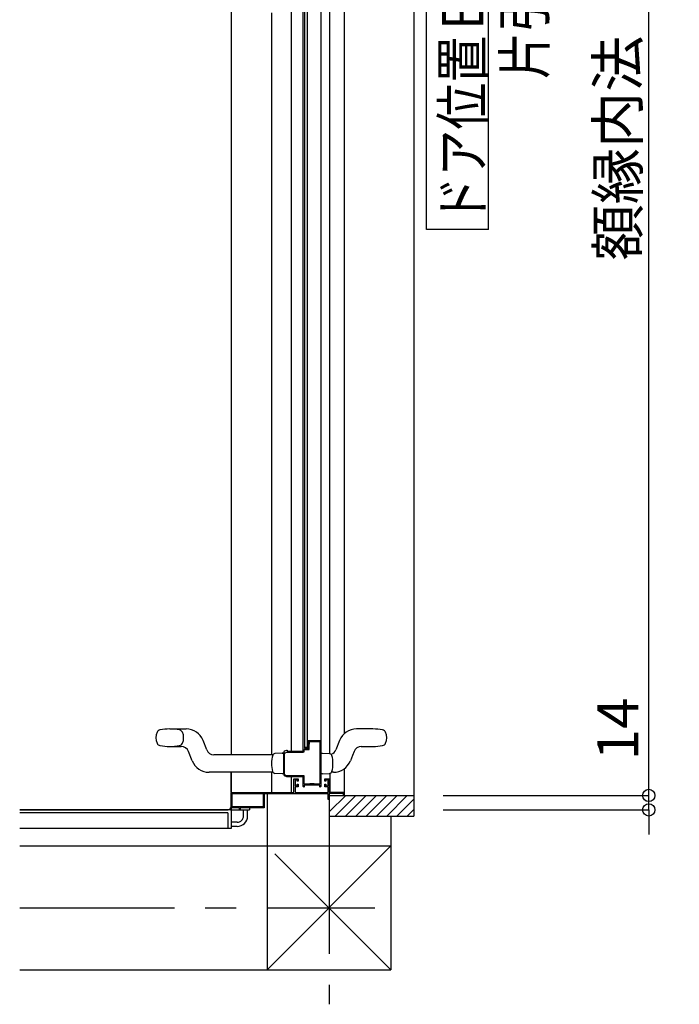
# Model space of a CAD drawing. Extents: x -405 to 205, y -16 to 288.
# Drawn here: x -171 to -139, y 119 to 167 of the extents above; entities that cross this region are included whole.
import ezdxf

# ---------------------------------------------------------------- set-up
doc = ezdxf.new("R2010")
doc.units = 0
doc.header["$MEASUREMENT"] = 0
doc.linetypes.add('CENTER', pattern=[12, 7.5, -1.5, 1.5, -1.5])
doc.layers.get('0').update_dxf_attribs({"linetype": 'CONTINUOUS'})
doc.layers.get('DEFPOINTS').update_dxf_attribs({"linetype": 'CONTINUOUS'})
doc.layers.add('VIEW0001', color=7, linetype='CONTINUOUS')
doc.styles.get("Standard").update_dxf_attribs({"font": 'ROMANS', "bigfont": 'EXTFONT'})
doc.dimstyles.new('ISO-25', dxfattribs={"dimtxt": 2.5, "dimasz": 2.5, "dimexe": 1.25, "dimexo": 0.625, "dimtad": 1, "dimdec": 4, "dimdsep": 46, "dimtxsty": 'Standard', "dimcen": 2.5, "dimadec": 0, "dimazin": 0, "dimtfac": 1, "dimtdec": 4, "dimtmove": 0, "dimatfit": 3, "dimfxl": 1, "dimtolj": 1, "dimtzin": 0, "dimarcsym": 0})

# ---------------------------------------------------------------- blocks, each defined once
blk = doc.blocks.new('_ORIGIN')
at = {"color": 0, "linetype": 'ByBlock'}
blk.add_line((0, 0), (-1, 0), dxfattribs=at)
blk.add_circle((0, 0), 0.5, dxfattribs=at)
blk = doc.blocks.new('*D48')
at = {"layer": 'DEFPOINTS', "color": 0}
for p in [(-153.070997, 205.501791), (-140.569997, 205.501791), (-153.070997, 129.07679)]:
    blk.add_point(p, dxfattribs=at)
at = {"layer": 'VIEW0001', "color": 0, "lineweight": -2}
for p, q in [((-150.530997, 205.501791), (-140.569997, 205.501791)), ((-140.569997, 129.67679), (-140.569997, 204.901791)), ((-150.530997, 129.07679), (-140.569997, 129.07679))]:
    blk.add_line(p, q, dxfattribs=at)
at = {"layer": 'VIEW0001', "color": 0, "lineweight": -2, "xscale": 0.6, "yscale": 0.6, "zscale": 0.6}
for p, rotation in [((-140.569997, 205.501791), 90), ((-140.569997, 129.07679), 270)]:
    blk.add_blockref('_ORIGIN', p, dxfattribs=dict(at, rotation=rotation))
at = {"layer": 'VIEW0001', "color": 0, "insert": (-142.069997, 167.290291), "char_height": 2, "attachment_point": 5, "rotation": 90}
blk.add_mtext('\\A1;額縁内法\u3000１５２９', dxfattribs=at)
blk = doc.blocks.new('*D49')
at = {"layer": 'DEFPOINTS', "color": 0}
for p in [(-153.071, 129.077), (-140.569, 129.077), (-153.071, 128.377)]:
    blk.add_point(p, dxfattribs=at)
at = {"layer": 'VIEW0001', "color": 0, "lineweight": -2}
for p, q in [((-140.569, 129.077), (-140.569, 134.327)), ((-140.569, 129.677), (-140.569, 130.277)), ((-150.531, 129.077), (-140.569, 129.077)), ((-140.569, 128.377), (-140.569, 129.077)), ((-150.531, 128.377), (-140.569, 128.377)), ((-140.569, 127.777), (-140.569, 127.177))]:
    blk.add_line(p, q, dxfattribs=at)
at = {"layer": 'VIEW0001', "color": 0, "lineweight": -2, "xscale": 0.6, "yscale": 0.6, "zscale": 0.6}
for p, rotation in [((-140.569, 129.077), 270), ((-140.569, 128.377), 90)]:
    blk.add_blockref('_ORIGIN', p, dxfattribs=dict(at, rotation=rotation))
at = {"layer": 'VIEW0001', "color": 0, "insert": (-142.069, 132.302), "char_height": 2, "attachment_point": 5, "rotation": 90}
blk.add_mtext('\\A1;14', dxfattribs=at)

msp = doc.modelspace()

# ---------------------------------------------------------------- linework, layer by layer
at = {"layer": 'VIEW0001', "color": 7, "linetype": 'Continuous'}
for p, q in [((-151.967234, 206.501716), (-151.967239, 128.076716)), ((-156.024676, 131.104987), (-156.024678, 205.351716)), ((-155.319726, 132.085449), (-155.319728, 205.501716)), ((-157.909728, 168.376716), (-157.909728, 131.226796)), ((-151.340469, 156.527374), (-151.340469, 168.527374)), ((-148.340469, 156.527374), (-148.340469, 168.527374)), ((-157.266054, 167.906716), (-157.266054, 131.346791)), ((-160.82, 167.501716), (-160.82, 131.051537)), ((-157.3198, 131.226796), (-157.3198, 167.516533)), ((-157.116054, 131.396791), (-157.116054, 167.516716)), ((-156.4698, 167.516533), (-156.4698, 129.516796)), ((-158.859727, 167.026785), (-158.859726, 131.051537)), ((-148.340469, 156.527374), (-151.340469, 156.527374)), ((-163.7948, 132.301537), (-162.995599, 132.301537)), ((-153.9448, 132.301537), (-154.744001, 132.301537)), ((-163.7948, 131.451537), (-163.233443, 131.451537)), ((-161.999815, 131.288468), (-162.182065, 131.748696)), ((-157.116054, 131.396791), (-157.266054, 131.396791)), ((-157.083946, 131.736518), (-156.4698, 131.736518)), ((-155.557535, 131.748697), (-155.739786, 131.288468)), ((-154.506157, 131.451537), (-153.9448, 131.451537)), ((-162.702535, 130.754377), (-162.884786, 131.214605)), ((-158.789338, 131.051537), (-161.651157, 131.051537)), ((-158.3448, 131.126537), (-158.691996, 131.108342)), ((-158.2698, 131.126537), (-158.3448, 131.126537)), ((-158.3448, 131.126536), (-158.2698, 131.126536)), ((-158.2698, 131.126814), (-158.2698, 131.125146)), ((-158.2698, 131.126536), (-158.2698, 131.124867)), ((-156.4698, 131.126814), (-156.3948, 131.126814)), ((-156.3948, 131.126536), (-156.047604, 131.10834)), ((-156.047848, 131.107316), (-156.047604, 131.108619)), ((-156.047848, 131.107038), (-156.047604, 131.10834)), ((-155.934246, 131.017135), (-155.933957, 131.018125)), ((-155.934246, 131.016856), (-155.933957, 131.017846)), ((-154.935122, 131.011808), (-155.037065, 130.754377)), ((-154.854815, 131.214605), (-154.935122, 131.011808)), ((-155.317926, 129.076716), (-155.317926, 130.382358)), ((-158.790322, 130.201537), (-161.889001, 130.201537)), ((-160.82, 130.201537), (-160.82, 128.525868)), ((-160.82, 130.201537), (-160.82, 128.401729)), ((-160.82, 129.251716), (-160.82, 130.201537)), ((-158.859726, 130.201537), (-158.859726, 129.251716)), ((-158.3448, 130.126536), (-158.691996, 130.144732)), ((-158.2698, 130.126536), (-158.3448, 130.126536)), ((-158.2698, 130.128483), (-158.2698, 130.126814)), ((-158.2698, 130.128205), (-158.2698, 130.126536)), ((-157.909728, 129.976796), (-157.909728, 129.226791)), ((-156.3948, 130.126536), (-156.4698, 130.126536)), ((-156.3948, 130.126814), (-156.047604, 130.14501)), ((-156.024676, 130.148084), (-156.024676, 129.226791)), ((-155.850599, 130.201537), (-155.949278, 130.201537)), ((-156.634884, 129.576796), (-157.154884, 129.576796)), ((-159.22, 129.171791), (-156.11, 129.171791)), ((-159.069997, 129.171791), (-159.069997, 120.627391)), ((-155.317926, 129.226791), (-156.07, 129.226791)), ((-156.042233, 128.076716), (-156.042233, 129.076716)), ((-156.042233, 129.076716), (-151.967239, 129.076716)), ((-155.261417, 129.076435), (-156.042233, 128.295619)), ((-154.766195, 129.076716), (-155.766195, 128.076716)), ((-154.266573, 129.076392), (-155.266249, 128.076716)), ((-153.766497, 129.076435), (-154.766476, 128.076455)), ((-153.266464, 129.076435), (-154.266465, 128.076434)), ((-152.771524, 129.076435), (-153.771503, 128.076455)), ((-152.276302, 129.076716), (-153.276563, 128.076455)), ((-159.92, 128.476791), (-159.92, 128.376729)), ((-151.967239, 128.890804), (-152.781328, 128.076716)), ((-171.069997, 128.376732), (-160.969041, 128.376732)), ((-160.845, 128.376729), (-171.069997, 128.376729)), ((-160.97, 128.226729), (-171.069997, 128.226729)), ((-160.97, 128.226729), (-160.97, 127.476729)), ((-160.82, 128.351729), (-160.82, 127.476729)), ((-160.795, 128.376729), (-159.92, 128.376729)), ((-160.219997, 128.07639), (-160.219997, 128.376729)), ((-160.019997, 128.076292), (-160.019997, 128.376729)), ((-156.042233, 128.076716), (-151.967239, 128.076716)), ((-153.069997, 128.076716), (-153.069997, 120.6279)), ((-151.967239, 128.39583), (-152.286353, 128.076716)), ((-160.82, 127.476729), (-171.069997, 127.476729)), ((-160.519997, 127.776729), (-160.82, 127.776729)), ((-160.519997, 127.576729), (-160.82, 127.576729)), ((-171.069997, 126.627976), (-153.069488, 126.6279)), ((-159.069997, 120.627391), (-153.069488, 126.6279)), ((-158.695139, 126.252725), (-153.070155, 120.627741)), ((-171.069997, 120.627976), (-153.069997, 120.6279))]:
    msp.add_line(p, q, dxfattribs=at)
at = {"layer": 'VIEW0001', "color": 7, "linetype": 'CENTER'}
for p, q in [((-156.069997, 128.891791), (-156.069997, 118.949398)), ((-171.069997, 123.628426), (-153.856007, 123.628426))]:
    msp.add_line(p, q, dxfattribs=at)
at = {"layer": 'VIEW0001', "color": 7, "linetype": 'Continuous'}
for points in [[(-157.2698, 131.231796), (-157.2698, 131.301791)], [(-157.2698, 131.301791), (-157.0398, 131.301791)], [(-157.266054, 131.346791), (-157.0848, 131.346791)], [(-157.1048, 131.707637), (-157.104256, 131.711641), (-157.102663, 131.715354)], [(-157.1048, 131.706791), (-157.1048, 131.707637)], [(-157.0948, 131.696791), (-157.101871, 131.69972), (-157.1048, 131.706791)], [(-157.102663, 131.715354), (-157.09417, 131.729509)], [(-157.0898, 131.696791), (-157.0948, 131.696791)], [(-157.09417, 131.729509), (-157.088698, 131.734844), (-157.083946, 131.736518)], [(-157.0648, 131.671791), (-157.072123, 131.689469), (-157.0898, 131.696791)], [(-157.0848, 131.537162), (-157.083898, 131.546618), (-157.081224, 131.555732)], [(-157.0848, 131.346791), (-157.0848, 131.537162)], [(-157.081224, 131.555732), (-157.065873, 131.594109)], [(-157.065873, 131.594109), (-157.065071, 131.596843), (-157.0648, 131.59968)], [(-157.0648, 131.59968), (-157.0648, 131.671791)], [(-157.0398, 131.535236), (-157.03953, 131.538073), (-157.038727, 131.540807)], [(-157.0398, 131.301791), (-157.0398, 131.535236)], [(-157.038727, 131.540807), (-157.023376, 131.579185)], [(-157.023376, 131.579185), (-157.020702, 131.588299), (-157.0198, 131.597754)], [(-157.0198, 131.597754), (-157.0198, 131.686791)], [(-157.0198, 131.686791), (-156.5198, 131.686791)], [(-156.5198, 131.686791), (-156.5198, 129.616796)], [(-158.2698, 131.126796), (-158.225866, 131.232862), (-158.1198, 131.276796)], [(-158.2698, 130.126796), (-158.2698, 131.126796)], [(-158.2248, 131.076796), (-158.194046, 131.151043), (-158.1198, 131.181796)], [(-158.2248, 130.126796), (-158.2248, 131.076796)], [(-158.1198, 131.276796), (-158.1098, 131.276796)], [(-158.1198, 131.181796), (-157.3198, 131.181796)], [(-158.1098, 131.276796), (-158.099194, 131.272403), (-158.0948, 131.261796)], [(-158.0948, 131.261796), (-158.0948, 131.241796)], [(-158.0948, 131.241796), (-158.090407, 131.23119), (-158.0798, 131.226796)], [(-158.0798, 131.226796), (-157.3198, 131.226796)], [(-157.3198, 131.181796), (-157.284445, 131.196441), (-157.2698, 131.231796)], [(-158.1198, 129.976796), (-158.225866, 130.02073), (-158.2698, 130.126796)], [(-158.1198, 130.021796), (-158.194046, 130.05255), (-158.2248, 130.126796)], [(-157.2698, 130.021796), (-158.1198, 130.021796)], [(-157.3198, 129.976796), (-158.1198, 129.976796)], [(-157.77, 129.876791), (-157.57, 129.876791)], [(-157.77, 129.226791), (-157.77, 129.876791)], [(-157.57, 129.876791), (-157.57, 129.771791)], [(-157.3198, 129.516796), (-157.3198, 129.976796)], [(-157.2698, 129.616796), (-157.2698, 130.021796)], [(-156.27, 129.876791), (-156.07, 129.876791)], [(-156.27, 129.771791), (-156.27, 129.876791)], [(-156.07, 129.876791), (-156.07, 129.226791)], [(-157.72, 129.831791), (-157.72, 129.546791)], [(-157.62, 129.831791), (-157.72, 129.831791)], [(-157.72, 129.546791), (-157.62, 129.546791)], [(-157.57, 129.501791), (-157.72, 129.501791)], [(-157.72, 129.501791), (-157.72, 129.226791)], [(-157.62, 129.771791), (-157.62, 129.831791)], [(-157.57, 129.771791), (-157.62, 129.771791)], [(-157.62, 129.546791), (-157.62, 129.621791)], [(-157.62, 129.621791), (-157.57, 129.621791)], [(-157.57, 129.621791), (-157.57, 129.501791)], [(-157.2698, 129.486796), (-157.272729, 129.479725), (-157.2798, 129.476796), (-157.308084, 129.488512), (-157.3198, 129.516796)], [(-157.0198, 129.616796), (-157.2698, 129.616796)], [(-156.5198, 129.576796), (-157.2698, 129.576796)], [(-157.2698, 129.576796), (-157.2698, 129.486796)], [(-156.9948, 129.641796), (-157.0198, 129.616796)], [(-156.7948, 129.641796), (-156.9948, 129.641796)], [(-156.7698, 129.616796), (-156.7948, 129.641796)], [(-156.5198, 129.616796), (-156.7698, 129.616796)], [(-156.5198, 129.486796), (-156.5198, 129.576796)], [(-156.4698, 129.516796), (-156.481516, 129.488512), (-156.5098, 129.476796), (-156.516871, 129.479725), (-156.5198, 129.486796)], [(-156.22, 129.771791), (-156.27, 129.771791)], [(-156.27, 129.621791), (-156.22, 129.621791)], [(-156.27, 129.501791), (-156.27, 129.621791)], [(-156.12, 129.501791), (-156.27, 129.501791)], [(-156.12, 129.831791), (-156.22, 129.831791)], [(-156.22, 129.831791), (-156.22, 129.771791)], [(-156.22, 129.621791), (-156.22, 129.546791)], [(-156.22, 129.546791), (-156.12, 129.546791)], [(-156.12, 129.546791), (-156.12, 129.831791)], [(-156.12, 129.226791), (-156.12, 129.501791)], [(-160.82, 129.226791), (-157.77, 129.226791)], [(-160.82, 128.476791), (-160.82, 129.226791)], [(-160.775, 129.176791), (-159.265, 129.176791)], [(-160.775, 128.521791), (-160.775, 129.176791)], [(-159.265, 129.176791), (-159.265, 128.521791)], [(-159.22, 129.171791), (-159.22, 128.476791)], [(-157.72, 129.226791), (-156.12, 129.226791)], [(-156.11, 128.876791), (-156.11, 129.171791)], [(-156.07, 129.176791), (-156.07, 128.876791)], [(-155.37, 129.176791), (-156.07, 129.176791)], [(-155.37, 129.076716), (-155.37, 129.176791)], [(-155.335, 129.076791), (-155.355, 129.076791)], [(-160.42, 128.476791), (-160.82, 128.476791)], [(-159.265, 128.521791), (-160.775, 128.521791)], [(-160.42, 128.401791), (-160.42, 128.476791)], [(-160.38, 128.476791), (-160.38, 128.401791)], [(-159.22, 128.476791), (-160.38, 128.476791)], [(-156.07, 128.876791), (-156.11, 128.876791)], [(-160.38, 128.401791), (-160.42, 128.401791)]]:
    msp.add_lwpolyline(points, dxfattribs=at)
for centre, radius, start, end in [((-164.228908, 132.058432), 0.2, 101.341218, 154.660025), ((-163.7948, 129.894037), 2.4075, 78.658782, 101.341218), ((-163.360692, 132.058432), 0.2, 25.339975, 78.658782), ((-162.995599, 131.426537), 0.875, 21.603566, 90), ((-154.744001, 131.426537), 0.875, 90, 158.396442), ((-153.9448, 129.894037), 2.4075, 78.658782, 90), ((-153.510692, 132.058432), 0.2, 25.339975, 78.658782), ((-163.8448, 131.876537), 0.625, 154.660025, 205.339975), ((-163.7448, 131.876537), 0.625, 334.660025, 25.339975), ((-153.8948, 131.876537), 0.625, 334.660025, 25.339975), ((-164.228908, 131.694641), 0.2, 205.339975, 258.658782), ((-163.7948, 133.859037), 2.4075, 258.658782, 281.341218), ((-163.360692, 131.694641), 0.2, 281.341218, 334.660025), ((-163.233443, 131.076537), 0.375, 21.603566, 90), ((-154.506157, 131.076537), 0.375, 90, 158.396442), ((-153.9448, 133.859037), 2.4075, 270, 281.341218), ((-153.510692, 131.694642), 0.2, 281.341218, 334.660025), ((-161.651157, 131.426537), 0.375, 201.603566, 270), ((-157.439329, 130.626512), 1.421147, 163.796324, 195.781664), ((-158.685452, 130.983513), 0.125, 93.001008, 161.543226), ((-156.054149, 130.983511), 0.125, 15.942807, 86.998992), ((-156.088443, 131.426537), 0.375, 289.063352, 338.396442), ((-157.300271, 130.62656), 1.421147, 344.230387, 15.981098), ((-161.889001, 131.076537), 0.875, 201.603566, 270), ((-155.850599, 131.076537), 0.875, 270, 338.396442), ((-158.685452, 130.26956), 0.125, 193.679397, 266.998992), ((-156.054149, 130.26956), 0.125, 273.001086, 346.479011), ((-160.969997, 128.526729), 0.15, 269.999997, 0), ((-160.845, 128.351729), 0.025, 359.999997, 90), ((-160.795, 128.401729), 0.025, 180, 270.000003), ((-160.519997, 128.076729), 0.5, 269.999997, 0), ((-160.519997, 128.076729), 0.3, 269.999997, 0)]:
    msp.add_arc(centre, radius, start, end, dxfattribs=at)

# ---------------------------------------------------------------- texts
at = {"layer": 'VIEW0001', "color": 7, "width": 0.833333}
for s, p in [('ドア位置ＢＲ\u3000Ｗ８００', (-148.591136, 156.812707)), ('片引き戸', (-145.593802, 163.812707))]:
    msp.add_text(s, height=2, rotation=90, dxfattribs=at).set_placement(p)

# ---------------------------------------------------------------- dimensions: what is measured, and where the dimension line sits
at = {"layer": 'VIEW0001', "color": 7}
for base, p1, p2, text, picture, middle in [((-140.569997, 205.501791), (-153.070997, 129.07679), (-153.070997, 205.501791), '額縁内法\u3000１５２９', '*D48', (-140.569997, 167.290291)), ((-140.568997, 129.07679), (-153.070997, 128.376748), (-153.070997, 129.07679), '14', '*D49', (-140.568997, 132.302088))]:
    dim = msp.add_linear_dim(base=base, p1=p1, p2=p2, angle=270, text=text, dimstyle='ISO-25', override={"dimtxt": 2, "dimasz": 0.6, "dimexe": 0, "dimexo": 2.54, "dimgap": 0.5, "dimtad": 1, "dimtih": 0, "dimtoh": 0, "dimdsep": 46, "dimblk1": 'ORIGIN', "dimblk2": 'ORIGIN', "dimsah": 1, "dimse1": 0, "dimse2": 0, "dimtmove": 0}, dxfattribs=at)
    dim.commit()
    dim.dimension.update_dxf_attribs({"geometry": picture, "text_midpoint": middle, "dimtype": 160})

doc.saveas('drawing.dxf')
